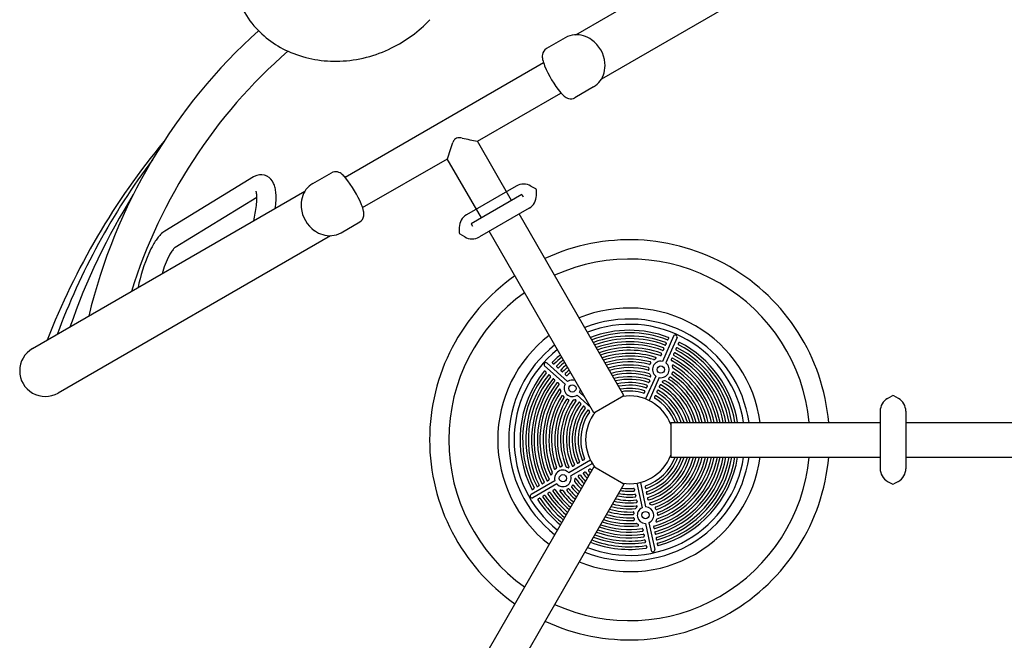
# Model space of a CAD drawing. Units: inches. Extents: x 419 to 990, y 279 to 844.
# Drawn here: x 569 to 637, y 605 to 648 of the extents above; entities that cross this region are included whole.
import ezdxf

# ---------------------------------------------------------------- set-up
doc = ezdxf.new("R2010")
doc.units = ezdxf.units.IN
doc.header["$LTSCALE"] = 12
doc.header["$MEASUREMENT"] = 0
doc.layers.add('GT-COMPONENT_LINEWORK', color=7, linetype='Continuous')

msp = doc.modelspace()

# ---------------------------------------------------------------- linework, layer by layer
at = {"layer": 'GT-COMPONENT_LINEWORK'}
for p, q in [((607.394, 646.823), (625.999, 657.565)), ((627.749, 654.534), (609.144, 643.792)), ((606.671, 646.623), (605.392, 645.884)), ((605.196, 644.905), (591.647, 637.082)), ((608.609, 643.267), (607.329, 642.528)), ((600.674, 639.551), (606.384, 642.848)), ((603.005, 635.517), (600.676, 639.553)), ((592.834, 635.025), (598.621, 638.366)), ((600.949, 634.33), (598.619, 638.365)), ((585.373, 637.118), (579.331, 633.426)), ((589.422, 636.663), (590.701, 637.402)), ((603.333, 636.5), (599.934, 634.538)), ((604.333, 636.5), (604.645, 636.32)), ((570.282, 625.397), (588.887, 636.138)), ((585.608, 635.721), (580.017, 632.304)), ((603.704, 635.921), (600.25, 633.926)), ((603.704, 635.921), (603.798, 635.759)), ((604.708, 635.851), (604.708, 636.211)), ((604.208, 634.985), (600.809, 633.022)), ((610.688, 622.199), (603.532, 634.594)), ((591.359, 633.308), (592.639, 634.046)), ((599.434, 633.672), (599.434, 633.311)), ((600.25, 633.926), (600.343, 633.764)), ((590.637, 633.107), (572.032, 622.365)), ((599.809, 633.022), (599.497, 633.203)), ((608.631, 621.012), (601.475, 633.407)), ((614.078, 626.244), (613.314, 624.528)), ((614.311, 626.149), (613.544, 624.426)), ((613.578, 625.735), (613.55, 625.673)), ((613.738, 626.095), (613.71, 626.033)), ((614.424, 625.789), (614.397, 625.728)), ((613.256, 625.012), (613.228, 624.951)), ((613.417, 625.374), (613.389, 625.312)), ((614.103, 625.069), (614.076, 625.007)), ((614.264, 625.43), (614.237, 625.368)), ((605.269, 624.221), (606.665, 622.964)), ((605.431, 624.412), (606.833, 623.151)), ((605.808, 624.41), (605.858, 624.364)), ((612.502, 624.385), (612.484, 624.352)), ((612.516, 624.407), (612.502, 624.385)), ((612.811, 624.687), (612.772, 624.664)), ((612.84, 624.702), (612.811, 624.687)), ((613.942, 624.707), (613.915, 624.645)), ((605.305, 623.851), (605.356, 623.806)), ((605.598, 623.588), (605.648, 623.542)), ((606.101, 624.146), (606.151, 624.101)), ((606.394, 623.882), (606.445, 623.836)), ((606.689, 623.617), (606.739, 623.571)), ((612.393, 624.024), (612.392, 623.984)), ((612.395, 624.052), (612.393, 624.024)), ((612.462, 623.644), (612.48, 623.607)), ((612.479, 623.607), (612.508, 623.555)), ((613.98, 623.727), (613.968, 623.691)), ((613.988, 623.752), (613.98, 623.727)), ((613.987, 624.191), (613.995, 624.16)), ((613.995, 624.16), (614.005, 624.115)), ((605.892, 623.323), (605.942, 623.278)), ((606.186, 623.058), (606.236, 623.013)), ((612.867, 623.524), (612.17, 621.959)), ((613.097, 623.422), (612.4, 621.857)), ((612.444, 623.19), (612.417, 623.128)), ((613.131, 622.884), (613.103, 622.822)), ((613.417, 623.19), (613.359, 623.176)), ((613.456, 623.201), (613.417, 623.19)), ((613.785, 623.405), (613.757, 623.377)), ((613.805, 623.425), (613.785, 623.405)), ((606.353, 622.567), (606.358, 622.535)), ((606.358, 622.535), (606.368, 622.49)), ((607.481, 622.228), (608.413, 621.389)), ((607.649, 622.415), (608.007, 622.094)), ((608.631, 621.012), (610.688, 622.199)), ((612.117, 622.454), (612.089, 622.393)), ((612.281, 622.823), (612.253, 622.761)), ((612.967, 622.517), (612.94, 622.455)), ((606.533, 622.168), (606.55, 622.148)), ((606.55, 622.148), (606.576, 622.12)), ((606.833, 621.943), (606.859, 621.932)), ((606.859, 621.932), (606.897, 621.918)), ((607.283, 621.886), (607.242, 621.88)), ((607.341, 621.897), (607.283, 621.885)), ((607.669, 621.723), (607.719, 621.678)), ((612.803, 622.149), (612.776, 622.087)), ((628.691, 621.992), (629.003, 622.173)), ((628.691, 621.992), (629.003, 622.173)), ((629.441, 621.992), (629.128, 622.173)), ((629.441, 621.992), (629.128, 622.173)), ((607.967, 621.454), (608.018, 621.409)), ((608.267, 621.185), (608.317, 621.139)), ((608.754, 621.083), (608.754, 621.082)), ((628.191, 621.126), (628.191, 617.202)), ((628.191, 621.126), (628.191, 617.202)), ((629.941, 621.126), (629.941, 617.202)), ((629.941, 621.126), (629.941, 617.202)), ((613.878, 620.357), (613.878, 617.982)), ((613.878, 620.357), (628.191, 620.357)), ((629.941, 620.357), (717.18, 620.357)), ((608.407, 617.78), (606.924, 616.923)), ((608.533, 617.562), (607.049, 616.706)), ((607.619, 617.614), (607.56, 617.58)), ((607.968, 617.815), (607.909, 617.781)), ((613.878, 617.982), (628.191, 617.982)), ((629.941, 617.982), (717.18, 617.982)), ((608.631, 617.328), (601.475, 604.933)), ((605.763, 616.855), (605.751, 616.825)), ((605.782, 616.897), (605.763, 616.855)), ((606.03, 617.196), (606.009, 617.18)), ((606.061, 617.218), (606.03, 617.196)), ((606.377, 617.342), (606.349, 617.337)), ((606.416, 617.348), (606.377, 617.342)), ((606.762, 617.314), (606.801, 617.3)), ((606.801, 617.3), (606.856, 617.277)), ((607.271, 617.413), (607.212, 617.379)), ((607.995, 616.963), (607.936, 616.929)), ((608.344, 617.164), (608.285, 617.131)), ((610.688, 616.14), (608.631, 617.328)), ((610.688, 616.14), (603.532, 603.745)), ((605.972, 616.374), (604.339, 615.431)), ((606.098, 616.156), (604.471, 615.217)), ((605.2, 616.217), (605.141, 616.183)), ((605.543, 616.415), (605.484, 616.381)), ((607.314, 616.411), (607.307, 616.371)), ((607.322, 616.47), (607.314, 616.411)), ((607.647, 616.762), (607.588, 616.728)), ((611.566, 616.212), (611.922, 614.536)), ((611.812, 616.264), (612.168, 614.588)), ((628.691, 616.336), (629.003, 616.156)), ((628.691, 616.336), (629.003, 616.156)), ((629.441, 616.336), (629.128, 616.156)), ((629.441, 616.336), (629.128, 616.156)), ((604.517, 615.822), (604.458, 615.789)), ((604.858, 616.019), (604.799, 615.986)), ((605.576, 615.566), (605.517, 615.532)), ((605.919, 615.764), (605.86, 615.73)), ((606.379, 615.737), (606.411, 615.732)), ((606.411, 615.732), (606.456, 615.728)), ((606.838, 615.795), (606.814, 615.785)), ((606.873, 615.811), (606.839, 615.795)), ((607.139, 616.023), (607.12, 616.001)), ((607.163, 616.054), (607.139, 616.023)), ((611.397, 615.805), (611.411, 615.739)), ((612.132, 615.961), (612.146, 615.895)), ((612.216, 615.567), (612.23, 615.501)), ((604.892, 615.172), (604.834, 615.138)), ((605.233, 615.369), (605.175, 615.335)), ((611.481, 615.411), (611.495, 615.344)), ((611.564, 615.018), (611.578, 614.951)), ((612.299, 615.174), (612.313, 615.108)), ((611.355, 614.146), (611.351, 614.118)), ((611.362, 614.185), (611.355, 614.146)), ((611.526, 614.536), (611.501, 614.503)), ((611.565, 614.581), (611.526, 614.536)), ((612.476, 614.775), (612.53, 614.749)), ((612.53, 614.749), (612.566, 614.73)), ((612.823, 614.496), (612.845, 614.462)), ((612.845, 614.462), (612.86, 614.438)), ((612.964, 614.144), (612.969, 614.107)), ((611.376, 613.806), (611.387, 613.77)), ((611.387, 613.77), (611.395, 613.745)), ((612.151, 613.461), (612.543, 611.617)), ((612.397, 613.514), (612.787, 611.676)), ((612.897, 613.681), (612.882, 613.652)), ((612.915, 613.723), (612.897, 613.681)), ((612.969, 614.107), (612.971, 614.08)), ((611.595, 613.442), (611.629, 613.411)), ((611.629, 613.411), (611.654, 613.39)), ((611.979, 613.066), (611.993, 613)), ((612.714, 613.222), (612.728, 613.156)), ((612.797, 612.835), (612.811, 612.768)), ((612.062, 612.679), (612.076, 612.612)), ((612.144, 612.292), (612.158, 612.226)), ((612.879, 612.448), (612.893, 612.382)), ((612.226, 611.907), (612.24, 611.84)), ((612.961, 612.063), (612.975, 611.997))]:
    msp.add_line(p, q, dxfattribs=at)
for centre in [(613.201, 623.966), (607.164, 622.683), (606.519, 616.545), (612.157, 614.035)]:
    msp.add_circle(centre, 0.25, dxfattribs=at)
for centre, radius, start, end in [((591.05, 652.139), 7.34, 192.67634, 219.75877), ((590.748, 654.189), 9.21, 296.18552, 316.53079), ((611.304, 618.681), 38.24, 131.98851, 166.49004), ((590.505, 651.843), 6.733, 220.78618, 247.46739), ((607.423, 645.313), 1.51, 94.3441, 119.85848), ((607.425, 645.035), 1.787, 53.90046, 93.71766), ((607.208, 644.695), 2.19, 5.43997, 54.56017), ((590.957, 653.664), 8.646, 272.16934, 296.47898), ((605.687, 645.388), 0.577, 120.78494, 172.06392), ((611.304, 618.681), 35.865, 131.09666, 162.77112), ((590.962, 652.933), 7.915, 247.43926, 272.33394), ((606.043, 645.349), 0.936, 172.73129, 192.71641), ((607.759, 645.736), 2.694, 192.71171, 202.34555), ((611.889, 647.41), 7.151, 202.17305, 219.44038), ((607.494, 644.724), 1.903, 344.97925, 5.40422), ((607.81, 644.618), 1.57, 300.58022, 345.70474), ((607.961, 644.24), 2.103, 220.7158, 229.60142), ((607.17, 643.32), 0.89, 230.01185, 240.97766), ((607.071, 643.118), 0.665, 239.96961, 255.93033), ((607.05, 643.016), 0.562, 255.41916, 299.71801), ((599.629, 639.227), 0.685, 138.33126, 159.71308), ((599.352, 639.471), 0.316, 111.15677, 138.00326), ((599.451, 638.965), 0.829, 76.58001, 104.93993), ((614.621, 707.56), 69.424, 257.54105, 258.41031), ((617.528, 607.901), 49.657, 140.42392, 158.66164), ((574.863, 646.872), 25.235, 340.30243, 342.92966), ((616.403, 609.849), 47.407, 143.12881, 159.60589), ((585.953, 636.182), 1.101, 108.49732, 121.78065), ((585.896, 636.379), 0.896, 63.03771, 109.02543), ((585.825, 636.291), 1.007, 22.60845, 61.76655), ((590.98, 636.914), 0.562, 75.41916, 119.71801), ((590.96, 636.813), 0.665, 59.96961, 75.93033), ((590.861, 636.61), 0.89, 50.01185, 60.97766), ((590.07, 635.691), 2.103, 40.7158, 49.60142), ((585.956, 632.409), 7.364, 22.42472, 39.18871), ((585.174, 635.984), 1.727, 13.14968, 23.68453), ((584.475, 635.832), 2.442, 4.3799, 12.90688), ((590.22, 635.312), 1.57, 120.58022, 165.70474), ((603.833, 635.634), 1, 60, 120), ((604.583, 636.211), 0.125, 0, 60), ((615.028, 612.231), 44.657, 147.97308, 160.85986), ((585.104, 635.97), 0.482, 13.01679, 20.54244), ((584.511, 635.842), 1.088, 7.83562, 12.51623), ((583.657, 635.726), 1.951, 2.93963, 7.81009), ((582.586, 635.673), 3.023, 358.90176, 2.88817), ((582.542, 635.666), 4.382, 350.89869, 4.60488), ((590.537, 635.207), 1.903, 164.97925, 185.40422), ((603.708, 635.851), 1, 300, 0), ((577.594, 636.047), 8.034, 346.12789, 353.67727), ((580.492, 635.722), 5.117, 353.7278, 358.80973), ((590.822, 635.235), 2.19, 185.43997, 234.56017), ((590.272, 634.194), 2.694, 12.71171, 22.34555), ((592.343, 634.543), 0.577, 300.78494, 352.06392), ((591.987, 634.581), 0.936, 352.73129, 12.71641), ((600.434, 633.672), 1, 120, 180), ((581.276, 631.066), 3.087, 139.61612, 145.85703), ((580.684, 631.577), 2.305, 135.72859, 139.74843), ((580.126, 632.136), 1.515, 121.62074, 136.1406), ((590.606, 634.895), 1.787, 233.90046, 273.71766), ((590.607, 634.617), 1.51, 274.3441, 299.85848), ((599.559, 633.311), 0.125, 180, 240), ((600.309, 633.888), 1, 240, 300), ((584.428, 629.137), 6.785, 150.3581, 155.96523), ((582.382, 630.306), 4.429, 145.74435, 150.41196), ((580.399, 631.84), 0.602, 132.27802, 137.08085), ((580.195, 632.064), 0.299, 126.44137, 132.32888), ((611.066, 619.17), 13.658, 4.98808, 115.01192), ((588.486, 627.376), 11.209, 156.19369, 168.76719), ((584.557, 629.078), 5.612, 151.34811, 165.27294), ((582.726, 630.087), 3.521, 146.26848, 151.4597), ((581.456, 630.937), 1.993, 142.00643, 146.32755), ((580.866, 631.402), 1.242, 136.95966, 142.16095), ((611.066, 619.17), 12.342, 5.5211, 114.4789), ((611.066, 619.17), 13.658, 124.98808, 235.01192), ((611.066, 619.17), 12.342, 125.5211, 234.4789), ((611.066, 619.17), 9, 7.58197, 112.41803), ((611.066, 619.17), 8.25, 8.27579, 111.72421), ((611.066, 619.17), 7.887, 8.66017, 111.33983), ((611.066, 619.17), 9, 127.58197, 232.41803), ((611.066, 619.17), 7.48, 69.25824, 110.86531), ((611.066, 619.17), 7.303, 69.30166, 110.64159), ((611.066, 619.17), 7.087, 69.44024, 110.35396), ((614.193, 626.194), 0.126, 338.75301, 156.56333), ((611.066, 619.17), 8.25, 128.27579, 231.72421), ((611.066, 619.17), 6.909, 69.48877, 110.10348), ((611.066, 619.17), 6.693, 69.64436, 109.78), ((611.066, 619.17), 6.515, 69.69896, 109.49766), ((613.502, 625.682), 0.0436, 249.8056, 283.71053), ((613.5, 625.689), 0.0511, 283.80555, 309.82171), ((613.492, 625.699), 0.0632, 309.96207, 336.46781), ((613.539, 625.765), 0.0429, 29.18516, 69.20132), ((613.533, 625.762), 0.05, 4.09524, 29.28833), ((613.515, 625.763), 0.0685, 335.97626, 340.29198), ((613.522, 625.761), 0.0612, 339.88813, 4.04125), ((613.662, 626.042), 0.0437, 249.6077, 283.50355), ((613.66, 626.049), 0.051, 283.60017, 309.68805), ((613.653, 626.058), 0.0629, 309.83187, 336.4668), ((613.7, 626.125), 0.043, 29.19214, 69.02683), ((613.694, 626.122), 0.0499, 4.13617, 29.28933), ((613.675, 626.123), 0.0685, 335.98699, 339.21156), ((613.682, 626.121), 0.0611, 338.75455, 4.05866), ((614.454, 625.702), 0.0631, 155.54192, 179.86335), ((614.443, 625.701), 0.0518, 179.80007, 205.46705), ((614.436, 625.698), 0.0438, 205.37511, 242.38145), ((611.066, 619.17), 7.303, 9.35841, 62.69834), ((614.482, 625.764), 0.0627, 130.64264, 156.45173), ((614.474, 625.773), 0.0508, 104.40931, 130.54665), ((614.472, 625.781), 0.0433, 63.08066, 104.42218), ((611.066, 619.17), 7.48, 9.13469, 62.74176), ((571.157, 623.881), 1.75, 120, 300), ((611.066, 619.17), 7.887, 128.66017, 231.33983), ((611.066, 619.17), 7.48, 129.13469, 134.74176), ((611.066, 619.17), 6.298, 69.87487, 109.13122), ((611.066, 619.17), 6.119, 69.93674, 108.81051), ((611.066, 619.17), 5.902, 72.39487, 108.39199), ((611.066, 619.17), 5.723, 73.3006, 108.02449), ((613.18, 624.959), 0.0437, 250.33287, 285.67138), ((613.178, 624.967), 0.0519, 285.73526, 311.32143), ((613.169, 624.976), 0.0644, 311.42572, 336.4067), ((613.218, 625.043), 0.0427, 29.22517, 69.62321), ((613.211, 625.039), 0.0502, 4.04319, 29.3386), ((613.193, 625.041), 0.0691, 335.96976, 341.36564), ((613.2, 625.039), 0.0614, 340.97565, 4.05845), ((613.341, 625.321), 0.0438, 250.08303, 285.44529), ((613.339, 625.329), 0.0518, 285.51213, 311.18791), ((613.331, 625.338), 0.064, 311.29548, 336.40655), ((613.379, 625.405), 0.0428, 29.19538, 69.39866), ((613.373, 625.401), 0.0501, 4.06391, 29.30399), ((613.354, 625.402), 0.0689, 335.97619, 340.28533), ((613.361, 625.4), 0.0615, 339.87776, 4.01318), ((614.134, 624.98), 0.0636, 155.51729, 180.77925), ((614.122, 624.98), 0.0516, 180.77002, 206.53778), ((614.115, 624.977), 0.0436, 206.50107, 241.98204), ((611.066, 619.17), 6.515, 10.50234, 62.30104), ((614.162, 625.043), 0.0635, 130.70775, 156.45816), ((614.154, 625.052), 0.0514, 105.97271, 130.55144), ((614.151, 625.06), 0.0432, 62.74136, 106.09131), ((611.066, 619.17), 6.693, 10.22, 62.35564), ((614.294, 625.341), 0.0635, 155.54127, 179.74463), ((614.283, 625.341), 0.052, 179.67708, 205.26805), ((614.275, 625.338), 0.0437, 205.16887, 242.18331), ((611.066, 619.17), 6.909, 9.89652, 62.51123), ((614.322, 625.404), 0.0631, 130.67947, 156.45488), ((614.314, 625.413), 0.0513, 105.97811, 130.52146), ((614.312, 625.421), 0.0432, 62.93441, 106.09012), ((611.066, 619.17), 7.087, 9.64604, 62.55976), ((605.352, 624.315), 0.126, 50.75301, 228.56333), ((605.831, 624.452), 0.0435, 135.16719, 179.67715), ((605.84, 624.452), 0.0517, 179.53567, 203.7915), ((605.85, 624.457), 0.0632, 203.92169, 228.38724), ((605.901, 624.411), 0.0629, 227.51848, 253.02987), ((605.897, 624.4), 0.0513, 253.02861, 278.94964), ((605.899, 624.392), 0.0437, 278.92314, 314.40004), ((611.066, 619.17), 7.303, 129.35841, 134.69834), ((606.124, 624.189), 0.0435, 135.02765, 181.34011), ((611.066, 619.17), 7.087, 129.64604, 134.55976), ((611.066, 619.17), 6.909, 129.89652, 134.51123), ((611.066, 619.17), 6.693, 130.22, 134.35564), ((611.066, 619.17), 5.505, 74.95412, 107.54195), ((611.066, 619.17), 5.326, 75.22684, 107.11654), ((611.066, 619.17), 5.107, 75.31042, 106.55481), ((612.435, 624.363), 0.0448, 255.65193, 285.11054), ((612.433, 624.372), 0.0539, 285.19662, 308.42391), ((612.424, 624.383), 0.0679, 308.58838, 332.86172), ((612.484, 624.446), 0.0416, 27.89965, 74.8582), ((612.457, 624.445), 0.0698, 327.69253, 342.3219), ((612.478, 624.442), 0.0486, 3.6107, 28.01474), ((612.467, 624.442), 0.059, 342.059, 3.60841), ((613.205, 623.975), 0.564, 78.89047, 233.10953), ((612.728, 624.727), 0.0771, 257.09205, 305.07199), ((612.8, 624.781), 0.0884, 296.53258, 306.54708), ((612.839, 624.756), 0.0412, 38.30043, 72.90746), ((612.81, 624.769), 0.0733, 306.23342, 324.24489), ((612.823, 624.76), 0.0568, 324.289, 343.49832), ((612.84, 624.757), 0.0397, 4.77659, 37.70074), ((612.833, 624.756), 0.0459, 343.51499, 4.82548), ((613.205, 623.975), 0.564, 258.89782, 53.10218), ((613.973, 624.618), 0.0635, 156.53075, 181.82764), ((613.961, 624.618), 0.0516, 181.92561, 206.33713), ((613.979, 624.616), 0.0705, 155.9977, 156.9896), ((613.953, 624.615), 0.0436, 206.2743, 241.73418), ((611.066, 619.17), 6.119, 11.18949, 62.06326), ((614.001, 624.681), 0.0638, 130.72664, 156.46162), ((613.993, 624.691), 0.0515, 105.9493, 130.57181), ((613.99, 624.699), 0.0431, 62.52081, 106.07391), ((614.053, 624.215), 0.0693, 165.07228, 180.38451), ((614.071, 624.215), 0.0867, 180.47775, 195.78794), ((614.039, 624.219), 0.0544, 143.46271, 165.14869), ((614.03, 624.225), 0.0436, 117.05164, 143.34659), ((611.066, 619.17), 6.298, 10.86878, 62.12513), ((614.028, 624.229), 0.0393, 71.31617, 116.69839), ((614.027, 624.225), 0.0434, 59.49544, 71.65926), ((611.066, 619.17), 5.902, 11.60801, 59.63891), ((611.066, 619.17), 7.48, 141.25824, 206.74176), ((611.066, 619.17), 7.303, 141.30166, 206.69834), ((611.066, 619.17), 7.087, 141.44024, 206.55976), ((605.265, 623.824), 0.043, 101.19213, 141.02683), ((605.266, 623.817), 0.0499, 76.13617, 101.28933), ((605.263, 623.806), 0.0617, 48.53243, 75.97149), ((605.259, 623.8), 0.069, 47.9972, 49.06338), ((605.313, 623.758), 0.0635, 24.20676, 48.38555), ((605.332, 623.763), 0.0439, 321.68318, 358.57091), ((605.324, 623.763), 0.052, 358.58182, 24.15727), ((605.558, 623.561), 0.0429, 101.18516, 141.20132), ((605.559, 623.554), 0.05, 76.09525, 101.28834), ((605.556, 623.542), 0.062, 48.52612, 75.93304), ((605.552, 623.536), 0.0695, 47.99719, 49.06134), ((605.606, 623.495), 0.0638, 24.32616, 48.3862), ((606.133, 624.189), 0.0524, 181.10811, 205.12303), ((606.143, 624.194), 0.0638, 205.1835, 228.36903), ((606.194, 624.147), 0.0629, 227.45182, 254.11606), ((606.19, 624.136), 0.051, 254.13646, 280.24092), ((606.192, 624.128), 0.0435, 280.24031, 314.2525), ((606.417, 623.925), 0.0434, 134.83762, 181.35333), ((606.427, 623.925), 0.0525, 181.11045, 205.15255), ((606.437, 623.93), 0.0641, 205.21041, 228.3715), ((606.488, 623.883), 0.0632, 227.45119, 253.98416), ((606.484, 623.871), 0.0511, 254.00075, 280.0278), ((606.486, 623.864), 0.0434, 280.023, 314.0336), ((611.066, 619.17), 6.515, 130.50234, 134.30104), ((606.712, 623.66), 0.0433, 134.61992, 181.34881), ((606.721, 623.66), 0.0526, 181.09573, 205.17344), ((606.732, 623.665), 0.0645, 205.22887, 228.37413), ((611.066, 619.17), 6.298, 130.86878, 134.12513), ((606.782, 623.618), 0.0636, 227.45102, 253.84868), ((606.779, 623.606), 0.0512, 253.86174, 279.80279), ((606.78, 623.598), 0.0434, 279.79364, 313.78723), ((611.066, 619.17), 6.119, 131.18949, 134.06326), ((611.066, 619.17), 4.928, 75.07171, 106.05661), ((611.066, 619.17), 4.709, 73.19778, 105.3934), ((611.066, 619.17), 4.53, 71.96239, 104.80177), ((612.346, 623.971), 0.041, 254.96596, 274.5598), ((612.346, 623.973), 0.0423, 274.96363, 314.67202), ((612.344, 624.061), 0.0518, 350.40016, 71.25416), ((612.338, 623.98), 0.0525, 314.68632, 340.56141), ((612.325, 623.985), 0.0667, 340.43671, 359.69493), ((612.407, 623.622), 0.0589, 21.59384, 70.50403), ((612.418, 623.5), 0.105, 22.04108, 31.25017), ((612.442, 623.51), 0.0805, 11.00619, 22.03), ((614.018, 623.669), 0.0549, 155.56085, 232.39453), ((611.066, 619.17), 5.326, 12.88346, 56.77386), ((614.053, 623.734), 0.0675, 140.53866, 164.47621), ((614.042, 623.743), 0.0537, 116.781, 140.40122), ((614.082, 624.125), 0.078, 187.43599, 234.8553), ((614.038, 623.751), 0.0443, 84.29266, 116.78779), ((611.066, 619.17), 5.723, 11.97551, 58.72362), ((614.038, 623.754), 0.0411, 56.99684, 83.91432), ((611.066, 619.17), 5.505, 12.45805, 57.04591), ((611.066, 619.17), 6.909, 141.48877, 206.51123), ((611.066, 619.17), 6.693, 141.64436, 206.35564), ((611.066, 619.17), 6.515, 141.69896, 206.30104), ((611.066, 619.17), 6.298, 141.87487, 206.12513), ((611.066, 619.17), 6.119, 141.93674, 206.06326), ((605.625, 623.499), 0.0439, 321.88353, 358.7761), ((605.617, 623.499), 0.0521, 358.78253, 24.2803), ((605.851, 623.296), 0.0427, 102.88604, 141.41686), ((605.852, 623.29), 0.0496, 77.42145, 102.92878), ((605.85, 623.278), 0.0617, 49.57244, 77.25018), ((605.845, 623.271), 0.0699, 47.99719, 50.12204), ((605.899, 623.23), 0.0642, 24.44749, 48.38658), ((605.919, 623.235), 0.0439, 322.10667, 358.98961), ((605.91, 623.235), 0.0523, 358.99142, 24.40509), ((606.145, 623.032), 0.0426, 102.92384, 141.64196), ((606.147, 623.025), 0.0497, 77.40162, 102.96925), ((606.144, 623.013), 0.0618, 50.70155, 77.25478), ((606.139, 623.006), 0.0698, 47.9869, 51.19657), ((606.194, 622.965), 0.0646, 24.57193, 48.38668), ((606.213, 622.969), 0.0438, 322.35716, 359.214), ((606.205, 622.97), 0.0525, 359.21105, 24.53281), ((607.157, 622.69), 0.564, 150.89047, 305.10953), ((607.159, 622.672), 0.579, 69.83782, 124.28241), ((611.066, 619.17), 4.31, 71.68419, 104.00667), ((611.066, 619.17), 4.131, 71.81906, 103.29217), ((611.066, 619.17), 3.91, 72.27348, 102.32104), ((611.066, 619.17), 3.731, 72.43828, 101.44015), ((612.243, 622.855), 0.042, 31.82312, 72.03286), ((612.237, 622.851), 0.0492, 8.53237, 31.96185), ((612.368, 623.136), 0.0437, 252.27429, 287.14555), ((612.365, 623.144), 0.0524, 287.12168, 310.90816), ((612.357, 623.154), 0.0656, 311.04703, 336.46286), ((612.407, 623.222), 0.0421, 31.55433, 71.44059), ((612.401, 623.218), 0.0492, 8.42322, 31.69437), ((612.381, 623.218), 0.0691, 335.88005, 346.96491), ((612.39, 623.216), 0.0597, 346.64374, 8.42139), ((612.486, 623.532), 0.0582, 251.94561, 253.66628), ((612.485, 623.526), 0.0514, 253.34894, 268.89874), ((612.485, 623.515), 0.0409, 268.91134, 285.95056), ((612.486, 623.509), 0.0346, 285.86942, 311.52764), ((612.485, 623.51), 0.0359, 312.12477, 342.268), ((612.476, 623.513), 0.046, 342.09082, 357.58817), ((612.461, 623.514), 0.0603, 357.69328, 10.96572), ((613.191, 622.858), 0.0657, 131.92224, 156.41471), ((613.182, 622.868), 0.0524, 107.05614, 131.80342), ((613.179, 622.877), 0.043, 66.34617, 107.18415), ((613.18, 622.879), 0.041, 60.31374, 65.91544), ((611.066, 619.17), 4.31, 15.99333, 60.31581), ((613.34, 623.129), 0.0343, 157.20017, 206.80921), ((613.347, 623.126), 0.0416, 139.44007, 157.34986), ((613.346, 623.132), 0.0418, 206.70154, 224.762), ((613.356, 623.118), 0.0539, 125.63457, 139.5538), ((613.354, 623.14), 0.0531, 224.8559, 240.3132), ((613.367, 623.103), 0.0729, 112.31185, 125.63426), ((611.066, 619.17), 4.53, 15.19823, 60.03761), ((613.378, 623.078), 0.1, 100.55441, 112.44073), ((613.477, 623.146), 0.0587, 61.40842, 110.53899), ((611.066, 619.17), 4.709, 14.6066, 58.80369), ((613.784, 623.335), 0.0472, 164.53749, 188.19613), ((613.777, 623.334), 0.041, 188.18266, 237.02673), ((613.795, 623.332), 0.0588, 141.27895, 164.41337), ((613.804, 623.325), 0.0699, 132.54004, 141.73255), ((611.066, 619.17), 4.928, 13.94339, 56.92836), ((613.853, 623.382), 0.0647, 115.55531, 137.84272), ((613.847, 623.393), 0.0522, 91.69543, 115.50338), ((613.847, 623.401), 0.0436, 57.08723, 91.69472), ((611.066, 619.17), 5.107, 13.44519, 56.68974), ((611.066, 619.17), 5.902, 144.39487, 203.63891), ((611.066, 619.17), 5.723, 145.3006, 202.72362), ((606.302, 622.582), 0.0418, 115.82006, 144.7778), ((606.3, 622.584), 0.0395, 76.71318, 115.32132), ((606.299, 622.577), 0.0466, 53.34835, 76.71319), ((606.292, 622.567), 0.0582, 34.60588, 53.37515), ((606.279, 622.558), 0.0739, 18.26805, 34.65665), ((606.265, 622.553), 0.0884, 8.53258, 18.54708), ((606.294, 622.467), 0.0771, 329.09357, 17.07047), ((606.486, 622.149), 0.0416, 101.88724, 146.87693), ((606.488, 622.143), 0.048, 77.20947, 101.92794), ((606.485, 622.132), 0.059, 52.66716, 77.10087), ((607.157, 622.69), 0.564, 330.88675, 350.98782), ((611.066, 619.17), 3.51, 73.00061, 100.22619), ((611.066, 619.17), 3.331, 73.20658, 99.11144), ((612.04, 622.4), 0.0438, 253.68689, 288.08016), ((612.038, 622.409), 0.0528, 288.0438, 311.39483), ((612.029, 622.419), 0.0662, 311.52642, 336.45471), ((612.08, 622.487), 0.0419, 32.17506, 72.76597), ((612.074, 622.483), 0.0491, 8.68345, 32.31032), ((612.053, 622.483), 0.0697, 335.8766, 347.02971), ((612.063, 622.481), 0.06, 346.69585, 8.6844), ((612.204, 622.769), 0.0437, 252.90579, 287.57101), ((612.202, 622.777), 0.0526, 287.54127, 311.13217), ((612.193, 622.787), 0.0659, 311.26756, 336.45942), ((612.217, 622.851), 0.0694, 335.87852, 346.99118), ((612.227, 622.849), 0.0599, 346.66414, 8.53206), ((612.999, 622.428), 0.0648, 157.44367, 181.97259), ((612.986, 622.428), 0.052, 182.06843, 205.91931), ((613.006, 622.425), 0.0728, 155.99775, 157.90016), ((612.978, 622.424), 0.0433, 205.8562, 239.23357), ((611.066, 619.17), 3.731, 18.55985, 59.56172), ((613.028, 622.491), 0.0659, 131.85305, 156.42058), ((613.019, 622.5), 0.0527, 108.37603, 131.7102), ((613.016, 622.509), 0.0438, 75.13323, 108.43731), ((613.016, 622.512), 0.041, 59.73106, 74.74944), ((611.066, 619.17), 3.91, 17.67896, 59.72652), ((613.162, 622.795), 0.0645, 157.45685, 182.20357), ((613.149, 622.795), 0.0518, 182.30124, 206.34789), ((613.169, 622.793), 0.0724, 155.99774, 157.91712), ((613.142, 622.791), 0.0433, 206.29133, 239.86196), ((611.066, 619.17), 4.131, 16.70783, 60.18094), ((629.066, 622.064), 0.125, 60, 120), ((629.066, 622.064), 0.125, 60, 120), ((611.066, 619.17), 5.505, 146.95412, 201.04591), ((611.066, 619.17), 5.326, 147.22684, 200.77386), ((611.066, 619.17), 5.107, 147.31042, 200.68974), ((611.066, 619.17), 4.928, 147.07171, 200.92836), ((611.066, 619.17), 4.709, 145.19778, 202.80369), ((606.479, 622.123), 0.0703, 39.73767, 53.04514), ((611.066, 619.17), 4.53, 143.96239, 204.03761), ((606.528, 622.072), 0.0681, 21.61912, 44.84169), ((606.55, 622.077), 0.045, 327.67676, 358.52211), ((606.54, 622.077), 0.0544, 358.5437, 21.51875), ((611.066, 619.17), 4.31, 143.68419, 204.31581), ((606.809, 621.897), 0.0518, 62.40016, 143.25416), ((606.876, 621.856), 0.0657, 49.81551, 71.79524), ((606.885, 621.867), 0.0517, 26.5616, 49.72181), ((606.895, 621.871), 0.0415, 327.20143, 26.99279), ((611.066, 619.17), 4.131, 143.81906, 204.18094), ((607.246, 621.822), 0.0589, 93.59384, 142.50403), ((607.365, 621.795), 0.104, 93.6904, 103.28759), ((607.364, 621.82), 0.0799, 82.79493, 93.6667), ((607.366, 621.84), 0.0599, 69.54335, 82.77057), ((607.371, 621.853), 0.0459, 53.8469, 69.45177), ((607.377, 621.861), 0.0364, 28.90438, 53.85722), ((607.362, 621.865), 0.0512, 323.42077, 341.43792), ((607.378, 621.862), 0.0343, 358.94706, 28.38416), ((607.372, 621.862), 0.0405, 341.40018, 359.02652), ((607.627, 621.697), 0.042, 105.28305, 143.48986), ((607.629, 621.691), 0.049, 80.4003, 105.31387), ((607.627, 621.679), 0.0604, 56.27452, 80.33362), ((607.622, 621.671), 0.0698, 47.92036, 56.70083), ((607.675, 621.628), 0.0662, 25.31704, 48.38125), ((607.696, 621.634), 0.044, 324.37523, 2.12889), ((607.687, 621.634), 0.0536, 1.99795, 25.27028), ((611.066, 619.17), 3, 20.36413, 99.63587), ((612.835, 622.06), 0.0652, 157.42908, 181.70108), ((612.822, 622.059), 0.0523, 181.79514, 205.40531), ((612.843, 622.057), 0.0732, 155.99777, 157.8804), ((612.814, 622.055), 0.0434, 205.3349, 238.45558), ((611.066, 619.17), 3.331, 20.88856, 58.79342), ((612.864, 622.122), 0.0662, 131.75489, 156.42774), ((612.855, 622.132), 0.0527, 108.10347, 131.61089), ((612.852, 622.141), 0.0437, 74.53946, 108.16419), ((612.853, 622.144), 0.0409, 59.00072, 74.14909), ((611.066, 619.17), 3.51, 19.77381, 58.99939), ((629.191, 621.126), 1, 120, 180), ((629.191, 621.126), 1, 120, 180), ((628.941, 621.126), 1, 0, 60), ((628.941, 621.126), 1, 0, 60), ((611.066, 619.17), 3.91, 144.27348, 203.72652), ((611.066, 619.17), 3.731, 144.43828, 203.56172), ((611.066, 619.17), 3.51, 145.00061, 202.99939), ((611.066, 619.17), 3.331, 145.20658, 202.79342), ((607.925, 621.429), 0.0419, 105.56664, 144.0825), ((607.927, 621.422), 0.0486, 81.96746, 105.66296), ((607.926, 621.411), 0.0599, 57.41912, 81.86808), ((607.921, 621.402), 0.0699, 47.90828, 57.84295), ((607.974, 621.359), 0.0666, 25.5177, 48.37835), ((607.997, 621.364), 0.0413, 324.43952, 326.11453), ((607.995, 621.365), 0.0441, 326.59779, 2.55558), ((607.985, 621.365), 0.0538, 2.39605, 25.47329), ((611.066, 619.17), 3, 140.36413, 219.63587), ((608.225, 621.159), 0.0417, 105.93639, 144.81569), ((608.227, 621.153), 0.0486, 82.129, 106.0281), ((608.225, 621.141), 0.06, 57.44425, 82.0289), ((608.22, 621.132), 0.0702, 47.90686, 57.87684), ((608.273, 621.089), 0.0669, 25.75302, 48.37443), ((608.294, 621.095), 0.0442, 327.36798, 3.03907), ((608.297, 621.094), 0.0412, 325.20795, 326.87317), ((608.284, 621.095), 0.054, 2.87163, 25.71094), ((611.066, 619.17), 13.658, 244.98808, 355.01192), ((611.066, 619.17), 12.342, 245.5211, 354.4789), ((607.524, 617.613), 0.041, 203.73106, 218.74944), ((607.526, 617.615), 0.0442, 219.23765, 255.73388), ((607.528, 617.625), 0.054, 255.54872, 278.31412), ((607.527, 617.637), 0.0667, 278.35694, 300.33473), ((607.582, 617.677), 0.0728, 299.99775, 300.94898), ((607.587, 617.671), 0.0655, 300.50096, 324.79218), ((611.066, 619.17), 9, 247.58197, 352.41803), ((607.598, 617.663), 0.052, 324.78616, 351.28734), ((607.606, 617.662), 0.0432, 351.38545, 23.25351), ((607.872, 617.814), 0.0409, 203.00366, 220.03731), ((607.875, 617.817), 0.0444, 220.55413, 257.07992), ((607.877, 617.827), 0.0545, 256.85054, 278.15867), ((607.875, 617.839), 0.0669, 278.27142, 300.34034), ((607.936, 617.872), 0.0658, 299.47023, 324.55353), ((607.947, 617.865), 0.0523, 324.52564, 350.75981), ((607.955, 617.863), 0.0433, 350.85133, 22.47586), ((611.066, 619.17), 8.25, 248.27579, 351.72421), ((611.066, 619.17), 7.887, 248.66017, 351.33983), ((611.066, 619.17), 3, 260.36413, 339.63587), ((611.066, 619.17), 3.331, 289.20658, 339.11144), ((611.066, 619.17), 3.51, 289.00061, 340.22619), ((611.066, 619.17), 3.731, 288.43828, 341.44015), ((611.066, 619.17), 3.91, 288.27348, 342.32104), ((611.066, 619.17), 4.131, 287.81906, 343.29217), ((611.066, 619.17), 4.31, 287.68419, 344.00667), ((611.066, 619.17), 4.53, 287.96239, 344.80177), ((611.066, 619.17), 4.709, 289.19778, 345.3934), ((611.066, 619.17), 6.119, 285.93674, 348.81051), ((611.066, 619.17), 6.298, 285.87487, 349.13122), ((611.066, 619.17), 6.515, 285.69896, 349.49766), ((611.066, 619.17), 4.928, 291.07171, 346.05661), ((611.066, 619.17), 6.693, 285.64436, 349.78), ((611.066, 619.17), 6.909, 285.48877, 350.10348), ((611.066, 619.17), 5.107, 291.31042, 346.55481), ((611.066, 619.17), 5.902, 288.39487, 348.39199), ((611.066, 619.17), 7.087, 285.44024, 350.35396), ((611.066, 619.17), 5.723, 289.3006, 348.02449), ((611.066, 619.17), 7.303, 285.30166, 350.64159), ((611.066, 619.17), 5.326, 291.22684, 347.11654), ((611.066, 619.17), 5.505, 290.95412, 347.54195), ((611.066, 619.17), 7.48, 285.25824, 350.86531), ((605.671, 616.854), 0.0855, 322.94902, 339.86977), ((605.713, 616.934), 0.078, 331.43599, 18.8553), ((605.967, 617.208), 0.0412, 201.02002, 234.04996), ((605.969, 617.212), 0.0457, 234.42812, 265.96017), ((606.511, 616.54), 0.564, 42.89782, 197.10218), ((605.97, 617.221), 0.0555, 265.83576, 287.17339), ((605.966, 617.234), 0.0683, 287.2316, 308.38442), ((606.034, 617.265), 0.0549, 299.56085, 16.39453), ((606.329, 617.381), 0.0435, 201.0644, 234.24311), ((606.334, 617.388), 0.0522, 234.39614, 260.71514), ((606.336, 617.401), 0.0651, 260.65969, 281.78714), ((606.408, 617.417), 0.0699, 276.54004, 285.73239), ((606.412, 617.408), 0.0597, 285.39326, 305.50137), ((606.418, 617.398), 0.0481, 305.42768, 330.33961), ((606.425, 617.395), 0.0411, 330.29138, 21.00024), ((606.778, 617.37), 0.0587, 205.40812, 254.53929), ((606.905, 617.381), 0.115, 244.91752, 246.79597), ((606.897, 617.363), 0.0953, 246.44746, 258.94489), ((606.892, 617.337), 0.0694, 258.99124, 271.42302), ((606.893, 617.32), 0.0518, 271.38623, 285.84142), ((606.895, 617.309), 0.0412, 285.87947, 301.39837), ((606.899, 617.304), 0.0344, 301.24836, 353.81619), ((606.88, 617.303), 0.0538, 11.08817, 24.27266), ((606.89, 617.305), 0.0432, 353.50926, 11.13311), ((607.176, 617.412), 0.0411, 204.32274, 219.22851), ((607.178, 617.414), 0.0443, 219.70742, 255.91441), ((607.18, 617.424), 0.0539, 255.73327, 278.37277), ((607.179, 617.436), 0.0664, 278.41684, 300.33016), ((607.235, 617.475), 0.0724, 299.99774, 300.95746), ((607.239, 617.469), 0.0652, 300.50563, 325.01264), ((607.25, 617.462), 0.0518, 325.00858, 351.7269), ((607.258, 617.46), 0.0432, 351.83039, 23.88154), ((607.955, 616.881), 0.0492, 151.01648, 177.56848), ((607.947, 616.881), 0.0419, 177.56667, 216.0825), ((607.966, 616.875), 0.0618, 126.03317, 150.96276), ((611.066, 619.17), 3.91, 216.27348, 222.32104), ((607.971, 616.868), 0.0708, 119.95139, 126.48908), ((608.028, 616.905), 0.067, 98.64647, 120.32358), ((608.026, 616.918), 0.0544, 75.803, 98.62381), ((608.029, 616.927), 0.0444, 40.29153, 75.97762), ((608.031, 616.929), 0.0413, 36.43952, 39.78678), ((611.066, 619.17), 3.731, 216.43828, 221.44015), ((608.303, 617.082), 0.0492, 151.15483, 177.93105), ((608.296, 617.082), 0.0417, 177.93643, 216.81569), ((608.314, 617.076), 0.0615, 127.18468, 151.17497), ((611.066, 619.17), 3.51, 217.00061, 220.22619), ((608.32, 617.069), 0.0709, 119.94173, 127.61967), ((608.378, 617.106), 0.0674, 98.86984, 120.32018), ((608.376, 617.119), 0.0546, 76.26456, 98.84878), ((608.378, 617.129), 0.0445, 41.05119, 76.44618), ((608.38, 617.131), 0.0412, 37.20795, 40.53574), ((611.066, 619.17), 3.331, 217.20658, 219.11144), ((629.191, 617.202), 1, 180, 240), ((629.191, 617.202), 1, 180, 240), ((628.941, 617.202), 1, 300, 0), ((628.941, 617.202), 1, 300, 0), ((605.106, 616.217), 0.0416, 206.35527, 211.77415), ((605.108, 616.219), 0.0438, 212.24855, 254.88345), ((605.11, 616.228), 0.0531, 254.65861, 278.43004), ((605.109, 616.239), 0.0646, 278.46428, 300.31319), ((605.168, 616.273), 0.0638, 299.54095, 323.62394), ((605.178, 616.265), 0.0516, 323.45969, 351.93942), ((605.186, 616.264), 0.0434, 352.02298, 26.0336), ((605.449, 616.415), 0.0415, 206.1246, 211.57037), ((605.451, 616.417), 0.0438, 212.0585, 254.88236), ((605.453, 616.426), 0.0532, 254.64778, 278.45099), ((605.451, 616.437), 0.0649, 278.48257, 300.31531), ((605.511, 616.471), 0.0642, 299.54101, 323.50014), ((605.521, 616.464), 0.0518, 323.33095, 351.71323), ((605.53, 616.462), 0.0434, 351.79362, 25.78723), ((605.699, 616.821), 0.0436, 203.52322, 213.22937), ((605.696, 616.818), 0.0394, 212.75122, 260.70989), ((605.696, 616.823), 0.0436, 261.10582, 287.38046), ((605.694, 616.832), 0.0532, 287.34198, 305.30734), ((605.686, 616.843), 0.0665, 305.42163, 322.92768), ((606.511, 616.54), 0.564, 222.89047, 17.10953), ((607.363, 616.356), 0.0589, 165.59384, 214.50403), ((611.066, 619.17), 4.709, 217.19778, 225.3934), ((607.424, 616.462), 0.103, 164.39522, 175.31632), ((607.399, 616.469), 0.0769, 153.04487, 164.27745), ((607.38, 616.478), 0.0561, 137.38645, 153.14669), ((607.37, 616.487), 0.0429, 120.71626, 137.25098), ((607.366, 616.495), 0.0343, 70.92453, 120.94614), ((607.364, 616.488), 0.0413, 51.12132, 70.89091), ((607.357, 616.48), 0.0518, 35.48512, 51.33092), ((611.066, 619.17), 4.53, 215.96239, 224.80177), ((607.607, 616.68), 0.0492, 150.91745, 177.2896), ((607.599, 616.68), 0.042, 177.28306, 215.48986), ((607.617, 616.674), 0.0616, 126.02605, 150.86247), ((611.066, 619.17), 4.31, 215.68419, 224.00667), ((607.623, 616.667), 0.0705, 119.95196, 126.4746), ((607.68, 616.704), 0.0667, 98.45588, 120.32612), ((607.678, 616.717), 0.0539, 74.06522, 98.45305), ((607.681, 616.726), 0.044, 36.37523, 74.1289), ((611.066, 619.17), 4.131, 215.81906, 223.29217), ((629.066, 616.264), 0.125, 240, 300), ((629.066, 616.264), 0.125, 240, 300), ((604.425, 615.824), 0.0436, 207.19439, 253.31112), ((604.427, 615.832), 0.0524, 253.11348, 278.42991), ((604.426, 615.844), 0.0638, 278.40449, 300.30932), ((604.485, 615.878), 0.0635, 299.6011, 322.66812), ((604.495, 615.871), 0.0518, 322.49455, 350.86379), ((604.503, 615.869), 0.0437, 350.92312, 26.40004), ((604.764, 616.02), 0.0417, 206.55953, 211.95204), ((604.766, 616.021), 0.0439, 212.41174, 254.86735), ((604.768, 616.03), 0.0529, 254.65285, 278.40096), ((604.767, 616.041), 0.0642, 278.43802, 300.3112), ((604.826, 616.075), 0.0635, 299.54126, 323.74461), ((604.836, 616.068), 0.0515, 323.58581, 352.15388), ((604.844, 616.067), 0.0435, 352.24029, 26.2525), ((605.537, 615.485), 0.0501, 146.62747, 174.83667), ((605.53, 615.485), 0.0427, 174.88605, 213.41686), ((605.547, 615.478), 0.0624, 121.67153, 146.66075), ((605.552, 615.472), 0.0699, 119.99719, 122.12204), ((605.608, 615.51), 0.0646, 97.62806, 120.33111), ((605.607, 615.522), 0.0528, 72.45807, 97.60934), ((605.609, 615.531), 0.044, 34.17121, 72.48622), ((611.066, 619.17), 6.515, 213.69896, 229.49766), ((605.88, 615.683), 0.0502, 146.60386, 174.87499), ((605.873, 615.683), 0.0426, 174.92384, 213.64196), ((611.066, 619.17), 6.298, 213.87487, 229.13122), ((605.891, 615.676), 0.0627, 121.66503, 146.64239), ((605.895, 615.67), 0.0703, 119.99718, 122.11941), ((605.951, 615.708), 0.065, 97.74675, 120.3311), ((605.95, 615.72), 0.053, 72.674, 97.7312), ((605.953, 615.729), 0.044, 34.42346, 72.70769), ((611.066, 619.17), 6.119, 213.93674, 228.81051), ((606.347, 615.693), 0.0395, 148.713, 187.32125), ((606.349, 615.693), 0.0418, 187.81999, 216.7778), ((606.352, 615.689), 0.0459, 127.51479, 148.82532), ((611.066, 619.17), 5.902, 216.39487, 228.39199), ((606.358, 615.681), 0.056, 110.0508, 127.6047), ((606.363, 615.668), 0.0707, 92.94364, 110.05823), ((606.365, 615.651), 0.0868, 80.44957, 93.18897), ((606.455, 615.651), 0.0771, 41.09325, 89.07079), ((611.066, 619.17), 5.723, 217.3006, 228.02449), ((606.824, 615.735), 0.0482, 147.52985, 173.90173), ((606.817, 615.735), 0.0416, 173.88726, 218.87693), ((606.834, 615.728), 0.0598, 123.40588, 147.50795), ((611.066, 619.17), 5.505, 218.95412, 227.54195), ((606.84, 615.719), 0.0706, 111.75432, 123.80633), ((606.904, 615.75), 0.0688, 95.69384, 116.76816), ((606.902, 615.763), 0.0556, 73.19789, 95.67074), ((606.905, 615.773), 0.0453, 39.77312, 73.27328), ((611.066, 619.17), 5.326, 219.22684, 227.11654), ((607.157, 615.964), 0.0518, 134.39991, 215.25441), ((611.066, 619.17), 5.107, 219.31042, 226.55481), ((607.217, 616.015), 0.0663, 123.15855, 143.71895), ((607.209, 616.026), 0.0527, 101.87073, 123.06775), ((607.207, 616.036), 0.0432, 66.90933, 102.0258), ((607.208, 616.038), 0.0408, 38.92266, 66.45717), ((611.066, 619.17), 4.928, 219.07171, 226.05661), ((611.066, 619.17), 3.731, 258.55985, 275.56172), ((611.066, 619.17), 3.51, 259.77381, 274.99939), ((611.066, 619.17), 3.331, 260.88856, 274.79342), ((611.348, 615.808), 0.0434, 61.3349, 94.45558), ((611.343, 615.8), 0.0528, 35.36141, 61.31536), ((611.368, 615.714), 0.041, 275.01192, 293.91515), ((611.366, 615.717), 0.0444, 294.33677, 327.39586), ((611.332, 615.792), 0.0663, 11.53482, 35.41387), ((611.358, 615.722), 0.0545, 327.37897, 351.53719), ((611.345, 615.724), 0.0672, 351.49244, 12.3199), ((612.198, 615.976), 0.0674, 170.86984, 192.32018), ((612.185, 615.978), 0.0544, 146.9387, 170.87049), ((612.177, 615.983), 0.0445, 114.6256, 146.95467), ((612.215, 615.909), 0.0702, 191.90686, 201.87684), ((612.206, 615.906), 0.0608, 201.54545, 223.26434), ((612.175, 615.986), 0.0413, 109.21372, 114.1872), ((612.198, 615.898), 0.0492, 223.15476, 249.93102), ((612.195, 615.891), 0.0417, 249.9364, 288.81569), ((612.281, 615.581), 0.067, 170.64647, 192.32358), ((612.269, 615.583), 0.0542, 146.46332, 170.64551), ((612.26, 615.589), 0.0444, 113.87803, 146.47275), ((612.299, 615.515), 0.0706, 191.94258, 199.59424), ((612.291, 615.512), 0.0618, 199.23934, 221.66447), ((612.259, 615.591), 0.0414, 108.44486, 113.4485), ((612.282, 615.504), 0.0496, 221.59004, 249.48892), ((604.407, 615.325), 0.126, 122.75301, 300.56333), ((604.854, 615.09), 0.0504, 145.37943, 173.20098), ((604.847, 615.091), 0.043, 173.19214, 213.02683), ((611.066, 619.17), 7.48, 213.25824, 230.86531), ((604.864, 615.084), 0.0624, 119.46936, 145.4317), ((604.924, 615.117), 0.0639, 97.39827, 120.33042), ((604.923, 615.128), 0.0525, 72.0543, 97.37256), ((604.926, 615.136), 0.0441, 33.74392, 72.07156), ((611.066, 619.17), 7.303, 213.30166, 230.64159), ((605.195, 615.287), 0.05, 146.66122, 174.81783), ((605.188, 615.288), 0.0428, 174.8682, 213.21893), ((611.066, 619.17), 7.087, 213.44024, 230.35396), ((605.205, 615.281), 0.0621, 121.67864, 146.689), ((605.209, 615.275), 0.0695, 119.99719, 122.12542), ((605.266, 615.313), 0.0642, 97.51227, 120.33087), ((605.264, 615.325), 0.0527, 72.25233, 97.49016), ((605.267, 615.333), 0.0441, 33.9462, 72.27501), ((611.066, 619.17), 6.909, 213.48877, 230.10348), ((611.066, 619.17), 6.693, 213.64436, 229.78), ((611.066, 619.17), 4.53, 255.19823, 276.03761), ((611.066, 619.17), 4.31, 255.99333, 276.31581), ((611.066, 619.17), 4.131, 256.70783, 276.18094), ((611.066, 619.17), 3.91, 257.67896, 275.72652), ((611.431, 615.414), 0.0433, 61.85621, 95.23357), ((611.427, 615.405), 0.0526, 35.60924, 61.82901), ((611.452, 615.32), 0.041, 275.73428, 292.62019), ((611.45, 615.323), 0.0442, 293.01811, 326.048), ((611.416, 615.398), 0.0659, 12.56096, 35.64201), ((611.41, 615.396), 0.0728, 11.99775, 12.94898), ((611.442, 615.328), 0.0538, 326.04567, 350.33824), ((611.43, 615.33), 0.0667, 350.35698, 12.33472), ((611.515, 615.02), 0.0433, 62.29134, 95.86196), ((611.511, 615.012), 0.0524, 35.82102, 62.25755), ((611.535, 614.927), 0.0411, 276.32615, 293.08436), ((611.534, 614.93), 0.0443, 293.47392, 326.24182), ((611.5, 615.004), 0.0656, 12.56606, 35.85212), ((611.493, 615.003), 0.0724, 11.99774, 12.95746), ((611.526, 614.935), 0.0537, 326.23923, 350.39637), ((611.514, 614.937), 0.0664, 350.41687, 12.33015), ((612.279, 615.497), 0.0419, 249.56663, 288.0825), ((612.364, 615.188), 0.0667, 170.45588, 192.32612), ((612.352, 615.19), 0.0536, 144.65787, 170.5229), ((612.344, 615.196), 0.0438, 109.90613, 144.68336), ((612.382, 615.122), 0.0705, 191.95196, 198.4746), ((612.374, 615.119), 0.0619, 198.05187, 221.54876), ((612.365, 615.111), 0.0496, 221.49857, 249.212), ((612.342, 615.198), 0.0413, 107.82019, 109.50219), ((612.362, 615.104), 0.042, 249.28302, 287.48986), ((612.467, 614.825), 0.0344, 138.96375, 193.35023), ((612.475, 614.826), 0.043, 193.10259, 209.3472), ((612.486, 614.833), 0.0555, 209.45744, 223.37125), ((612.473, 614.819), 0.0428, 120.61063, 139.20684), ((612.5, 614.846), 0.0751, 223.46357, 236.70117), ((612.479, 614.81), 0.0531, 107.63901, 120.83198), ((611.066, 619.17), 5.107, 253.44519, 272.68974), ((611.066, 619.17), 4.928, 253.94339, 272.92836), ((611.066, 619.17), 4.709, 254.6066, 274.80369), ((611.32, 614.207), 0.0411, 40.40066, 92.98262), ((611.287, 614.125), 0.0644, 330.47914, 353.86245), ((611.314, 614.202), 0.0485, 17.50886, 40.55691), ((611.304, 614.199), 0.0597, 357.39333, 17.50157), ((611.293, 614.199), 0.0699, 348.54004, 357.73252), ((611.453, 614.536), 0.0587, 277.40835, 326.53906), ((611.548, 614.612), 0.0538, 83.08423, 96.2728), ((611.549, 614.622), 0.0432, 65.50157, 83.12915), ((611.494, 614.648), 0.0983, 316.44896, 329.67922), ((611.553, 614.63), 0.0344, 13.24175, 65.80783), ((611.518, 614.634), 0.0702, 329.5637, 343.38361), ((611.536, 614.629), 0.0518, 343.38279, 357.83731), ((611.547, 614.629), 0.0412, 357.87565, 13.39207), ((612.16, 614.025), 0.564, 114.89782, 269.10218), ((612.159, 614.025), 0.564, 294.89047, 89.10953), ((612.516, 614.869), 0.103, 236.6206, 247.33927), ((612.598, 614.779), 0.0589, 237.59384, 286.50403), ((612.855, 614.532), 0.044, 142.89232, 177.35332), ((612.865, 614.531), 0.0541, 177.14004, 196.34218), ((612.877, 614.535), 0.0667, 196.43671, 215.69493), ((612.852, 614.533), 0.0408, 110.90917, 142.39601), ((612.907, 614.461), 0.0518, 206.39991, 287.25441), ((613.032, 614.155), 0.0688, 167.69384, 188.76816), ((613.019, 614.158), 0.055, 142.63394, 167.75697), ((613.011, 614.164), 0.045, 111.67676, 142.52211), ((611.066, 619.17), 5.902, 251.60801, 275.63891), ((611.066, 619.17), 5.723, 251.97551, 274.72362), ((611.066, 619.17), 5.505, 252.45805, 273.04591), ((611.066, 619.17), 5.326, 252.88346, 272.77386), ((611.303, 614.111), 0.0432, 272.98967, 303.35024), ((611.322, 613.795), 0.0549, 11.56085, 88.39453), ((611.299, 614.118), 0.0511, 303.57967, 330.44917), ((611.356, 613.714), 0.0412, 273.00734, 304.01354), ((611.354, 613.717), 0.0452, 304.39528, 336.26257), ((611.331, 613.721), 0.0683, 359.23161, 20.38441), ((611.344, 613.721), 0.0553, 336.22686, 359.19918), ((611.538, 613.388), 0.078, 43.43599, 90.8553), ((612.945, 613.615), 0.0723, 163.59269, 180.33856), ((612.93, 613.615), 0.0573, 180.32725, 197.48031), ((612.96, 613.611), 0.0878, 152.51007, 163.8416), ((612.92, 613.612), 0.0469, 197.38747, 218.27261), ((612.915, 613.607), 0.0396, 218.04848, 259.29209), ((612.915, 613.609), 0.0418, 259.82003, 288.7778), ((612.988, 613.698), 0.0771, 113.09276, 161.07128), ((613.041, 614.085), 0.0698, 183.69253, 198.322), ((613.031, 614.081), 0.059, 198.05903, 219.60857), ((613.022, 614.074), 0.0482, 219.52973, 245.90164), ((613.02, 614.068), 0.0416, 245.88718, 290.87693), ((611.066, 619.17), 6.693, 250.22, 278.35564), ((611.066, 619.17), 6.515, 250.50234, 278.30104), ((611.066, 619.17), 6.298, 250.86878, 278.12513), ((611.066, 619.17), 6.119, 251.18949, 278.06326), ((611.642, 613.34), 0.0434, 275.4958, 287.69842), ((611.601, 613.323), 0.0855, 34.94528, 51.86988), ((611.643, 613.336), 0.0393, 287.35803, 335.39644), ((611.616, 613.333), 0.0677, 19.25351, 34.82006), ((611.638, 613.338), 0.0443, 335.69891, 1.54686), ((611.628, 613.338), 0.0544, 1.49088, 19.17934), ((611.93, 613.068), 0.0436, 62.27431, 97.73418), ((611.926, 613.06), 0.0521, 35.40201, 62.24983), ((611.95, 612.977), 0.0415, 278.1246, 283.57037), ((611.949, 612.978), 0.0435, 283.96232, 323.63898), ((611.916, 613.053), 0.0642, 11.54102, 35.50018), ((611.942, 612.984), 0.0526, 323.6288, 350.54455), ((611.93, 612.986), 0.0649, 350.48257, 12.31531), ((612.778, 613.236), 0.065, 169.74674, 192.3311), ((612.765, 613.238), 0.0525, 141.83039, 169.82147), ((612.758, 613.244), 0.0437, 106.33287, 141.67138), ((612.796, 613.17), 0.0698, 191.9869, 195.19656), ((612.79, 613.168), 0.0627, 194.81826, 217.40564), ((612.78, 613.161), 0.0507, 217.27951, 245.2439), ((612.777, 613.153), 0.0427, 245.22517, 285.62321), ((612.86, 612.849), 0.0646, 169.62806, 192.3311), ((612.848, 612.851), 0.0523, 141.60603, 169.69835), ((612.841, 612.856), 0.0438, 106.08303, 141.44528), ((611.066, 619.17), 7.48, 249.13469, 278.74176), ((611.066, 619.17), 7.303, 249.35841, 278.69834), ((611.066, 619.17), 7.087, 249.64604, 278.55976), ((611.066, 619.17), 6.909, 249.89652, 278.51123), ((612.012, 612.68), 0.0436, 62.5011, 97.98204), ((612.009, 612.673), 0.052, 35.52977, 62.47223), ((612.032, 612.589), 0.0416, 278.35537, 280.1633), ((612.032, 612.591), 0.0433, 280.56162, 323.72248), ((611.999, 612.666), 0.0638, 11.54096, 35.62399), ((612.024, 612.596), 0.0525, 323.64581, 350.52172), ((612.013, 612.598), 0.0646, 350.46429, 12.31319), ((612.095, 612.293), 0.0437, 61.16889, 98.18331), ((612.091, 612.286), 0.0523, 34.44461, 61.20325), ((612.114, 612.203), 0.0417, 278.55953, 280.35873), ((612.114, 612.205), 0.0434, 280.74525, 323.71535), ((612.081, 612.279), 0.0639, 11.60066, 34.55491), ((612.107, 612.21), 0.0524, 323.64526, 350.49074), ((612.095, 612.212), 0.0642, 350.43802, 12.3112), ((612.879, 612.783), 0.0699, 191.99719, 194.12204), ((612.872, 612.781), 0.0629, 193.73765, 217.36429), ((612.863, 612.773), 0.0506, 217.30343, 245.21135), ((612.859, 612.766), 0.0428, 245.19537, 285.39866), ((612.941, 612.462), 0.0642, 169.51227, 192.33087), ((612.93, 612.464), 0.0521, 141.39282, 169.57777), ((612.923, 612.469), 0.0438, 105.86055, 141.23076), ((612.961, 612.396), 0.0695, 191.99719, 194.12542), ((612.954, 612.394), 0.0625, 193.74409, 217.39223), ((612.945, 612.387), 0.0506, 217.337, 245.19779), ((612.941, 612.38), 0.0429, 245.18513, 285.20131), ((613.011, 612.079), 0.052, 141.18815, 169.45862), ((613.005, 612.084), 0.0439, 105.66091, 141.02514), ((612.177, 611.908), 0.0438, 61.37514, 98.38145), ((612.173, 611.9), 0.0523, 33.29199, 61.38102), ((612.196, 611.82), 0.0435, 279.16719, 323.67715), ((612.163, 611.894), 0.0637, 11.62222, 33.51831), ((612.189, 611.825), 0.0522, 323.62915, 350.45229), ((612.177, 611.827), 0.0638, 350.40449, 12.30932), ((612.664, 611.649), 0.126, 194.75315, 12.56333), ((613.023, 612.077), 0.0639, 169.39826, 192.33042), ((613.042, 612.011), 0.069, 191.9972, 194.12949), ((613.036, 612.009), 0.0622, 193.75114, 217.42871), ((613.026, 612.002), 0.0504, 217.37938, 245.20093), ((613.023, 611.995), 0.043, 245.1921, 285.02683)]:
    msp.add_arc(centre, radius, start, end, dxfattribs=at)

doc.saveas('drawing.dxf')
